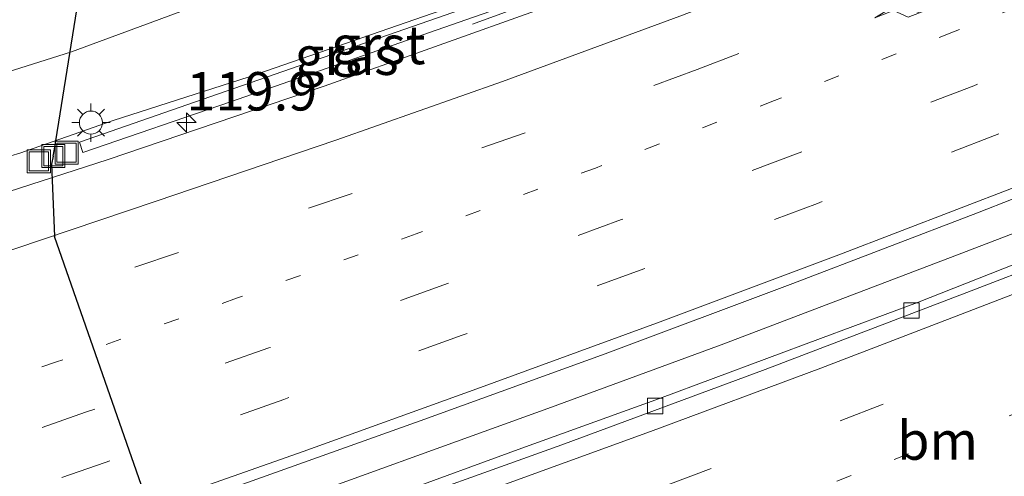
# Model space of a CAD drawing. Units: metres. Extents: x 149997 to 159993, y 406249 to 412505.
# Drawn here: x 150201 to 150265, y 409074 to 409104 of the extents above; entities that cross this region are included whole.
import ezdxf
from ezdxf.enums import TextEntityAlignment as Align

# ---------------------------------------------------------------- set-up
doc = ezdxf.new("R2010")
doc.units = ezdxf.units.M
doc.linetypes.add('VW-1-3_STREEP', pattern=[4, 1, -3])
doc.linetypes.add('VW-3-9_STREEP', pattern=[12, 3, -9])
doc.layers.get('0').update_dxf_attribs({"lineweight": 25})
for name, color, linetype, lineweight in [('B-ME-AM-KILOMETR-S-B1', 7, 'Continuous', 18), ('B-ME-BV-GELEIDECONSTRUCTIE-GELEIDERAIL-L-B1', 213, 'BV-GELEIDERAIL', 18), ('B-ME-GW-KRUINLIJN-L-B1', 93, 'Continuous', 18), ('B-ME-GW-TEENLIJN-L-B1', 93, 'Continuous', 18), ('B-ME-IE-GRASLAND-GV-B6', 93, 'Continuous', 18), ('B-ME-IE-INRICHTINGSELEMENT-S-B1', 253, 'Continuous', 18), ('B-ME-IE-MEUBILAIR_WEGMEUBILAIR-LICHTMAST-S-B1', 8, 'Continuous', 18), ('B-ME-VH-VERH_SOORT-BITUMEN-GV-B6', 8, 'IE-TERREINAFSCHEIDING-NATUURLIJK-HOUTWAL', 18), ('B-ME-VH-VERH_SOORT-GV-B6', 8, 'Continuous', 18), ('B-ME-VH-VERH_SOORT-KLINKERS-GV-B6', 8, 'IE-TERREINAFSCHEIDING-NATUURLIJK-HOUTWAL', 18), ('B-ME-VV-KOLK-S-B1', 8, 'Continuous', 18), ('B-ME-VW-MARKERING-13STREEP-045-L-B1', 255, 'VW-1-3_STREEP', 18), ('B-ME-VW-MARKERING-39STREEP-015-L-B1', 255, 'VW-3-9_STREEP', 18), ('B-ME-VW-MARKERING-PIJLRE750-S-B1', 7, 'Continuous', 18), ('B-ME-VW-MARKERING-STREEP-015-L-B1', 7, 'Continuous', 18)]:
    doc.layers.add(name, color=color, linetype=linetype, lineweight=lineweight)
doc.layers.add('B-ME-KW-DUIKER-L-B1', color=10, linetype='Continuous')
doc.styles.add('NLCS-ISO', font='NLCS-ISO.TTF')
doc.linetypes.add('BV-GELEIDERAIL', pattern='A,10,-3,[108,NLCS.SHX,S=1,R=0,X=0,Y=0],-3', length=16)
doc.linetypes.add('IE-TERREINAFSCHEIDING-NATUURLIJK-HOUTWAL', pattern='A,7,-1.5,[67,NLCS.SHX,S=0.75,R=45,X=0,Y=0],-1.5,7,-1.5,[70,NLCS.SHX,S=0.75,R=0,X=0,Y=0],-1.5', length=20)

# ---------------------------------------------------------------- blocks, each defined once
blk = doc.blocks.new('hecto')
for p, q in [((0, 0.625), (-0.625, 0)), ((0, -0.625), (0, 0.625)), ((-0.625, 0), (0.625, 0)), ((0.625, 0), (0, -0.625))]:
    blk.add_line(p, q)
blk = doc.blocks.new('pijlr')
for p, q in [((0, 0, 0.1), (5.45, 0, 0.1)), ((5.45, -0.75, 0.1), (4.7, 0, 0.1)), ((6.2, -0.75, 0.1), (5.45, 0, 0.1)), ((4, -0.75, 0.1), (5.45, -0.75, 0.1)), ((5.7, -1.05, 0.1), (4, -0.75, 0.1)), ((7.5, -0.75, 0.1), (5.7, -1.05, 0.1)), ((7.5, -0.75, 0.1), (6.2, -0.75, 0.1))]:
    blk.add_line(p, q)
blk = doc.blocks.new('lantaarnpaal')
for p, q in [((-0.884, 0.884), (-0.53, 0.53)), ((0, 0.75), (0, 1.25)), ((0.53, 0.53), (0.884, 0.884)), ((-0.75, 0), (-1.25, 0)), ((0.75, 0), (1.25, 0)), ((-0.53, -0.53), (-0.884, -0.884)), ((0.53, -0.53), (0.884, -0.884)), ((0, -0.75), (0, -1.25))]:
    blk.add_line(p, q)
blk.add_circle((0, 0), 0.75)
blk = doc.blocks.new('kolk')
blk.add_lwpolyline([(-0.5, -0.5), (0.5, -0.5), (0.5, 0.5), (-0.5, 0.5)], close=True)
blk = doc.blocks.new('put')
for p, q in [((0.75, 0.75), (-0.75, 0.75)), ((-0.75, 0.75), (-0.75, -0.75)), ((0.75, -0.75), (0.75, 0.75)), ((-0.75, -0.75), (0.75, -0.75))]:
    blk.add_line(p, q)
blk.add_lwpolyline([(-0.625, 0.625), (0.625, 0.625), (0.625, -0.625), (-0.625, -0.625)], close=True)

msp = doc.modelspace()

# ---------------------------------------------------------------- linework, layer by layer
at = {"layer": 'B-ME-BV-GELEIDECONSTRUCTIE-GELEIDERAIL-L-B1'}
for p, q in [((150272.411, 409092.552, 4.438), (150261.541, 409088.364, 4.448)), ((150227.834, 409075.821, 4.444), (150217.002, 409071.923, 4.448))]:
    msp.add_line(p, q, dxfattribs=at)
for points in [[(150260.144, 409114.425, 3.998), (150252.634, 409111.658, 3.711), (150230.4302, 409103.5571, 3.2)], [(150261.541, 409088.364, 4.448), (150246.611, 409082.688, 4.438), (150235.344, 409078.526, 4.446), (150227.834, 409075.821, 4.444)]]:
    msp.add_polyline3d(points, dxfattribs=at)
at = {"layer": 'B-ME-GW-KRUINLIJN-L-B1'}
msp.add_polyline3d([(150439.982, 409211.864, 6.255), (150421.117, 409201.519, 6.155), (150405.19, 409193.135, 6.249), (150388.572, 409184.434, 6.241), (150368.681, 409174.302, 6.247), (150351.918, 409166.036, 6.234), (150335.65, 409158.052, 6.291), (150319.596, 409150.696, 6.36), (150302.649, 409142.849, 6.2), (150289.208, 409136.761, 6.17), (150274.926, 409130.319, 6.231), (150259.485, 409123.761, 6.084), (150248.104, 409118.521, 6.157), (150239.366, 409114.848, 6.195), (150229.435, 409110.851, 6.106), (150222.191, 409108.006, 6.145), (150213.685, 409105.216, 6.192), (150204.333, 409101.738, 6.12), (150195.18, 409098.851, 6.152)], dxfattribs=at)
msp.add_polyline3d([(150439.982, 409211.864, 6.255), (150421.117, 409201.519, 6.155), (150405.19, 409193.135, 6.249), (150388.572, 409184.434, 6.241), (150368.681, 409174.302, 6.247), (150351.918, 409166.036, 6.234), (150335.65, 409158.052, 6.291), (150319.596, 409150.696, 6.36), (150302.649, 409142.849, 6.2), (150289.208, 409136.761, 6.17), (150274.926, 409130.319, 6.231), (150259.485, 409123.761, 6.084), (150248.104, 409118.521, 6.157), (150239.366, 409114.848, 6.195), (150229.435, 409110.851, 6.106), (150222.191, 409108.006, 6.145), (150213.685, 409105.216, 6.192), (150204.333, 409101.738, 6.12), (150195.18, 409098.851, 6.152)], dxfattribs=at)
at = {"layer": 'B-ME-GW-TEENLIJN-L-B1'}
msp.add_polyline3d([(150441.409, 409205.291, 2.947), (150426.972, 409197.301, 2.953), (150407.486, 409186.832, 2.886), (150388.843, 409177.034, 2.993), (150375.36, 409170.352, 2.963), (150357.044, 409161.223, 3.035), (150345.37, 409155.683, 3.105), (150331.891, 409148.926, 3.166), (150317.313, 409142.077, 3.175), (150302.058, 409135.139, 3.123), (150284.698, 409127.683, 3.194), (150274.204, 409123.013, 3.091), (150266.133, 409119.882, 3.121), (150252.484, 409113.844, 3.124), (150241.234, 409109.31, 3.177), (150231.831, 409105.649, 3.195), (150215.898, 409100.13, 3.075), (150207.058, 409097.285, 3.138), (150200.975, 409095.154, 3.1), (150193.34, 409092.899, 3.155)], dxfattribs=at)
msp.add_polyline3d([(150441.409, 409205.291, 2.947), (150426.972, 409197.301, 2.953), (150407.486, 409186.832, 2.886), (150388.843, 409177.034, 2.993), (150375.36, 409170.352, 2.963), (150357.044, 409161.223, 3.035), (150345.37, 409155.683, 3.105), (150331.891, 409148.926, 3.166), (150317.313, 409142.077, 3.175), (150302.058, 409135.139, 3.123), (150284.698, 409127.683, 3.194), (150274.204, 409123.013, 3.091), (150266.133, 409119.882, 3.121), (150252.484, 409113.844, 3.124), (150241.234, 409109.31, 3.177), (150231.831, 409105.649, 3.195), (150215.898, 409100.13, 3.075), (150207.058, 409097.285, 3.138), (150200.975, 409095.154, 3.1), (150193.34, 409092.899, 3.155)], dxfattribs=at)
at = {"layer": 'B-ME-IE-GRASLAND-GV-B6'}
for points in [[(150195.18, 409098.851, 6.152), (150204.333, 409101.738, 6.12), (150213.685, 409105.216, 6.192), (150222.191, 409108.006, 6.145), (150229.435, 409110.851, 6.106), (150239.366, 409114.848, 6.195), (150248.104, 409118.521, 6.157), (150259.485, 409123.761, 6.084), (150274.926, 409130.319, 6.231), (150289.208, 409136.761, 6.17), (150302.649, 409142.849, 6.2), (150319.596, 409150.696, 6.36), (150335.65, 409158.052, 6.291), (150351.918, 409166.036, 6.234), (150368.681, 409174.302, 6.247), (150388.572, 409184.434, 6.241), (150405.19, 409193.135, 6.249), (150421.117, 409201.519, 6.155), (150439.982, 409211.864, 6.255)], [(150439.982, 409211.864, 6.255), (150421.117, 409201.519, 6.155), (150405.19, 409193.135, 6.249), (150388.572, 409184.434, 6.241), (150368.681, 409174.302, 6.247), (150351.918, 409166.036, 6.234), (150335.65, 409158.052, 6.291), (150319.596, 409150.696, 6.36), (150302.649, 409142.849, 6.2), (150289.208, 409136.761, 6.17), (150274.926, 409130.319, 6.231), (150259.485, 409123.761, 6.084), (150248.104, 409118.521, 6.157), (150239.366, 409114.848, 6.195), (150229.435, 409110.851, 6.106), (150222.191, 409108.006, 6.145), (150213.685, 409105.216, 6.192), (150204.333, 409101.738, 6.12), (150195.18, 409098.851, 6.152)], [(150195.18, 409098.851, 6.152), (150204.333, 409101.738, 6.12), (150213.685, 409105.216, 6.192), (150222.191, 409108.006, 6.145), (150229.435, 409110.851, 6.106), (150239.366, 409114.848, 6.195), (150248.104, 409118.521, 6.157), (150259.485, 409123.761, 6.084), (150274.926, 409130.319, 6.231), (150289.208, 409136.761, 6.17), (150302.649, 409142.849, 6.2), (150319.596, 409150.696, 6.36), (150335.65, 409158.052, 6.291), (150351.918, 409166.036, 6.234), (150368.681, 409174.302, 6.247), (150388.572, 409184.434, 6.241), (150405.19, 409193.135, 6.249), (150421.117, 409201.519, 6.155), (150439.982, 409211.864, 6.255)], [(150439.982, 409211.864, 6.255), (150421.117, 409201.519, 6.155), (150405.19, 409193.135, 6.249), (150388.572, 409184.434, 6.241), (150368.681, 409174.302, 6.247), (150351.918, 409166.036, 6.234), (150335.65, 409158.052, 6.291), (150319.596, 409150.696, 6.36), (150302.649, 409142.849, 6.2), (150289.208, 409136.761, 6.17), (150274.926, 409130.319, 6.231), (150259.485, 409123.761, 6.084), (150248.104, 409118.521, 6.157), (150239.366, 409114.848, 6.195), (150229.435, 409110.851, 6.106), (150222.191, 409108.006, 6.145), (150213.685, 409105.216, 6.192), (150204.333, 409101.738, 6.12), (150195.18, 409098.851, 6.152)], [(150441.409, 409205.291, 2.947), (150426.972, 409197.301, 2.953), (150407.486, 409186.832, 2.886), (150388.843, 409177.034, 2.993), (150375.36, 409170.352, 2.963), (150357.044, 409161.223, 3.035), (150345.37, 409155.683, 3.105), (150331.891, 409148.926, 3.166), (150317.313, 409142.077, 3.175), (150302.058, 409135.139, 3.123), (150284.698, 409127.683, 3.194), (150274.204, 409123.013, 3.091), (150266.133, 409119.882, 3.121), (150252.484, 409113.844, 3.124), (150241.234, 409109.31, 3.177), (150231.831, 409105.649, 3.195), (150215.898, 409100.13, 3.075), (150207.058, 409097.285, 3.138), (150200.975, 409095.154, 3.1), (150193.34, 409092.899, 3.155)], [(150193.34, 409092.899, 3.155), (150200.975, 409095.154, 3.1), (150207.058, 409097.285, 3.138), (150215.898, 409100.13, 3.075), (150231.831, 409105.649, 3.195), (150241.234, 409109.31, 3.177), (150252.484, 409113.844, 3.124), (150266.133, 409119.882, 3.121), (150274.204, 409123.013, 3.091), (150284.698, 409127.683, 3.194), (150302.058, 409135.139, 3.123), (150317.313, 409142.077, 3.175), (150331.891, 409148.926, 3.166), (150345.37, 409155.683, 3.105), (150357.044, 409161.223, 3.035), (150375.36, 409170.352, 2.963), (150388.843, 409177.034, 2.993), (150407.486, 409186.832, 2.886), (150426.972, 409197.301, 2.953), (150441.409, 409205.291, 2.947)], [(150441.409, 409205.291, 2.947), (150426.972, 409197.301, 2.953), (150407.486, 409186.832, 2.886), (150388.843, 409177.034, 2.993), (150375.36, 409170.352, 2.963), (150357.044, 409161.223, 3.035), (150345.37, 409155.683, 3.105), (150331.891, 409148.926, 3.166), (150317.313, 409142.077, 3.175), (150302.058, 409135.139, 3.123), (150284.698, 409127.683, 3.194), (150274.204, 409123.013, 3.091), (150266.133, 409119.882, 3.121), (150252.484, 409113.844, 3.124), (150241.234, 409109.31, 3.177), (150231.831, 409105.649, 3.195), (150215.898, 409100.13, 3.075), (150207.058, 409097.285, 3.138), (150200.975, 409095.154, 3.1), (150193.34, 409092.899, 3.155)], [(150193.34, 409092.899, 3.155), (150200.975, 409095.154, 3.1), (150207.058, 409097.285, 3.138), (150215.898, 409100.13, 3.075), (150231.831, 409105.649, 3.195), (150241.234, 409109.31, 3.177), (150252.484, 409113.844, 3.124), (150266.133, 409119.882, 3.121), (150274.204, 409123.013, 3.091), (150284.698, 409127.683, 3.194), (150302.058, 409135.139, 3.123), (150317.313, 409142.077, 3.175), (150331.891, 409148.926, 3.166), (150345.37, 409155.683, 3.105), (150357.044, 409161.223, 3.035), (150375.36, 409170.352, 2.963), (150388.843, 409177.034, 2.993), (150407.486, 409186.832, 2.886), (150426.972, 409197.301, 2.953), (150441.409, 409205.291, 2.947)], [(150443.235, 409200.507, 3.217), (150430.431, 409193.452, 3.202), (150408.791, 409181.939, 3.202), (150393.388, 409174.014, 3.198), (150377.031, 409165.756, 3.201), (150360.154, 409157.673, 3.229), (150347.935, 409151.892, 3.211), (150333.762, 409145.197, 3.241), (150320.593, 409139.239, 3.289), (150302.439, 409131.452, 3.202), (150285.542, 409124.305, 3.224), (150272.633, 409119.083, 3.227), (150262.985, 409115.243, 3.23), (150249.249, 409109.954, 3.227), (150235.144, 409104.627, 3.246), (150220.786, 409099.519, 3.215), (150206.733, 409094.736, 3.254), (150191.545, 409089.836, 3.203)], [(150443.235, 409200.507, 3.217), (150430.431, 409193.452, 3.202), (150408.791, 409181.939, 3.202), (150393.388, 409174.014, 3.198), (150377.031, 409165.756, 3.201), (150360.154, 409157.673, 3.229), (150347.935, 409151.892, 3.211), (150333.762, 409145.197, 3.241), (150320.593, 409139.239, 3.289), (150302.439, 409131.452, 3.202), (150285.542, 409124.305, 3.224), (150272.633, 409119.083, 3.227), (150262.985, 409115.243, 3.23), (150249.249, 409109.954, 3.227), (150235.144, 409104.627, 3.246), (150220.786, 409099.519, 3.215), (150206.733, 409094.736, 3.254), (150191.545, 409089.836, 3.203)], [(150230.209, 409104.679, 3.196), (150214.413, 409099.178, 3.182), (150204.851, 409095.869, 3.18), (150205.082, 409095.185, 3.182), (150214.676, 409098.491, 3.186), (150230.99, 409104.176, 3.204), (150239.641, 409107.173, 3.215), (150239.252, 409107.796, 3.204), (150230.209, 409104.679, 3.196)], [(150230.209, 409104.679, 3.196), (150214.413, 409099.178, 3.182), (150204.851, 409095.869, 3.18), (150205.082, 409095.185, 3.182), (150214.676, 409098.491, 3.186), (150230.99, 409104.176, 3.204), (150239.641, 409107.173, 3.215), (150239.252, 409107.796, 3.204), (150230.209, 409104.679, 3.196)], [(150190.161, 409064.827, 3.862), (150202.972, 409069.192, 3.864), (150214.881, 409073.388, 3.845), (150227.022, 409077.724, 3.853), (150239.074, 409082.087, 3.836), (150251.288, 409086.669, 3.832), (150263.297, 409091.267, 3.817), (150274.908, 409095.828, 3.814), (150283.0586, 409099.0875, 3.8161), (150284.878, 409095.451, 3.728), (150276.225, 409092, 3.707), (150270.511, 409089.815, 3.704), (150259.389, 409085.431, 3.701), (150253.078, 409083.092, 3.71), (150242.612, 409079.189, 3.71), (150233.653, 409075.952, 3.715), (150225.473, 409072.949, 3.7), (150218.414, 409070.452, 3.72), (150209.281, 409067.246, 3.726), (150201.248, 409064.497, 3.719), (150192.029, 409061.349, 3.735)], [(150190.161, 409064.827, 3.862), (150202.972, 409069.192, 3.864), (150214.881, 409073.388, 3.845), (150227.022, 409077.724, 3.853), (150239.074, 409082.087, 3.836), (150251.288, 409086.669, 3.832), (150263.297, 409091.267, 3.817), (150274.908, 409095.828, 3.814), (150283.0586, 409099.0875, 3.8161), (150284.878, 409095.451, 3.728), (150276.225, 409092, 3.707), (150270.511, 409089.815, 3.704), (150259.389, 409085.431, 3.701), (150253.078, 409083.092, 3.71), (150242.612, 409079.189, 3.71), (150233.653, 409075.952, 3.715), (150225.473, 409072.949, 3.7), (150218.414, 409070.452, 3.72), (150209.281, 409067.246, 3.726), (150201.248, 409064.497, 3.719), (150192.029, 409061.349, 3.735)]]:
    msp.add_polyline3d(points, dxfattribs=at)
at = {"layer": 'B-ME-KW-DUIKER-L-B1'}
msp.add_line((150218.118, 409047.12, 1.696), (150203.231, 409089.729, 1.813), dxfattribs=at)
for points in [[(150203.153, 409094.961, 1.084), (150203.221, 409095.408, 1.786), (150205.512, 409109.651, 1.738), (150207.876, 409124.352, 1.688)], [(150203.153, 409094.961, 1.084), (150203.038, 409094.434, 1.775), (150203.231, 409089.729, 1.813)]]:
    msp.add_polyline3d(points, dxfattribs=at)
at = {"layer": 'B-ME-VH-VERH_SOORT-BITUMEN-GV-B6'}
for points in [[(150191.545, 409089.836, 3.203), (150206.733, 409094.736, 3.254), (150220.786, 409099.519, 3.215), (150235.144, 409104.627, 3.246), (150249.249, 409109.954, 3.227), (150262.985, 409115.243, 3.23), (150272.633, 409119.083, 3.227), (150285.542, 409124.305, 3.224), (150302.439, 409131.452, 3.202), (150320.593, 409139.239, 3.289), (150333.762, 409145.197, 3.241), (150347.935, 409151.892, 3.211), (150360.154, 409157.673, 3.229), (150377.031, 409165.756, 3.201), (150393.388, 409174.014, 3.198), (150408.791, 409181.939, 3.202), (150430.431, 409193.452, 3.202), (150443.235, 409200.507, 3.217)], [(150191.545, 409089.836, 3.203), (150206.733, 409094.736, 3.254), (150220.786, 409099.519, 3.215), (150235.144, 409104.627, 3.246), (150249.249, 409109.954, 3.227), (150262.985, 409115.243, 3.23), (150272.633, 409119.083, 3.227), (150285.542, 409124.305, 3.224), (150302.439, 409131.452, 3.202), (150320.593, 409139.239, 3.289), (150333.762, 409145.197, 3.241), (150347.935, 409151.892, 3.211), (150360.154, 409157.673, 3.229), (150377.031, 409165.756, 3.201), (150393.388, 409174.014, 3.198), (150408.791, 409181.939, 3.202), (150430.431, 409193.452, 3.202), (150443.235, 409200.507, 3.217)], [(150440.259, 409173.184, 3.818), (150429.725, 409167.459, 3.822), (150419.191, 409161.884, 3.821), (150408.53, 409156.366, 3.829), (150397.803, 409150.894, 3.817), (150387.004, 409145.482, 3.817), (150376.24, 409140.228, 3.828), (150365.403, 409135.069, 3.816), (150354.55, 409129.984, 3.816), (150343.601, 409124.967, 3.814), (150339.063, 409122.919, 3.816), (150326.937, 409117.532, 3.803), (150314.612, 409112.102, 3.796), (150302.786, 409107.156, 3.816), (150290.424, 409102.033, 3.818), (150283.0586, 409099.0875, 3.8161), (150274.908, 409095.828, 3.814), (150263.297, 409091.267, 3.817), (150251.288, 409086.669, 3.832), (150239.074, 409082.087, 3.836), (150227.022, 409077.724, 3.853), (150214.881, 409073.388, 3.845), (150202.972, 409069.192, 3.864), (150190.161, 409064.827, 3.862)], [(150440.259, 409173.184, 3.818), (150429.725, 409167.459, 3.822), (150419.191, 409161.884, 3.821), (150408.53, 409156.366, 3.829), (150397.803, 409150.894, 3.817), (150387.004, 409145.482, 3.817), (150376.24, 409140.228, 3.828), (150365.403, 409135.069, 3.816), (150354.55, 409129.984, 3.816), (150343.601, 409124.967, 3.814), (150339.063, 409122.919, 3.816), (150326.937, 409117.532, 3.803), (150314.612, 409112.102, 3.796), (150302.786, 409107.156, 3.816), (150290.424, 409102.033, 3.818), (150283.0586, 409099.0875, 3.8161), (150274.908, 409095.828, 3.814), (150263.297, 409091.267, 3.817), (150251.288, 409086.669, 3.832), (150239.074, 409082.087, 3.836), (150227.022, 409077.724, 3.853), (150214.881, 409073.388, 3.845), (150202.972, 409069.192, 3.864), (150190.161, 409064.827, 3.862)], [(150195.169, 409061.756, 3.761), (150208.63, 409066.361, 3.757), (150222.956, 409071.398, 3.754), (150236.245, 409076.169, 3.756), (150249.491, 409081.083, 3.747), (150262.61, 409086.08, 3.747), (150273.671, 409090.325, 3.742), (150285.366, 409094.946, 3.729), (150288.7377, 409087.2663, 3.9404), (150290.2471, 409083.8281, 4.0145), (150291.5935, 409080.7613, 4.0939), (150291.6639, 409080.6011, 4.1047), (150293.1149, 409077.296, 4.1962), (150294.5772, 409073.9653, 4.1679), (150283.241, 409069.33, 4.143), (150261.144, 409061.117, 4.152), (150238.229, 409052.677, 4.139), (150216.079, 409044.857, 4.264), (150192.485, 409036.816, 4.261)], [(150195.169, 409061.756, 3.761), (150208.63, 409066.361, 3.757), (150222.956, 409071.398, 3.754), (150236.245, 409076.169, 3.756), (150249.491, 409081.083, 3.747), (150262.61, 409086.08, 3.747), (150273.671, 409090.325, 3.742), (150285.366, 409094.946, 3.729), (150288.7377, 409087.2663, 3.9404), (150290.2471, 409083.8281, 4.0145), (150291.5935, 409080.7613, 4.0939), (150291.6639, 409080.6011, 4.1047), (150293.1149, 409077.296, 4.1962), (150294.5772, 409073.9653, 4.1679), (150283.241, 409069.33, 4.143), (150261.144, 409061.117, 4.152), (150238.229, 409052.677, 4.139), (150216.079, 409044.857, 4.264), (150192.485, 409036.816, 4.261)]]:
    msp.add_polyline3d(points, dxfattribs=at)
at = {"layer": 'B-ME-VH-VERH_SOORT-GV-B6'}
msp.add_polyline3d([(150239.641, 409107.173, 3.215), (150230.99, 409104.176, 3.204), (150214.676, 409098.491, 3.186), (150205.082, 409095.185, 3.182), (150204.851, 409095.869, 3.18), (150214.413, 409099.178, 3.182), (150230.209, 409104.679, 3.196), (150239.252, 409107.796, 3.204), (150239.641, 409107.173, 3.215)], dxfattribs=at)
at = {"layer": 'B-ME-VH-VERH_SOORT-KLINKERS-GV-B6'}
msp.add_polyline3d([(150192.029, 409061.349, 3.735), (150201.248, 409064.497, 3.719), (150209.281, 409067.246, 3.726), (150218.414, 409070.452, 3.72), (150225.473, 409072.949, 3.7), (150233.653, 409075.952, 3.715), (150242.612, 409079.189, 3.71), (150253.078, 409083.092, 3.71), (150259.389, 409085.431, 3.701), (150270.511, 409089.815, 3.704), (150276.225, 409092, 3.707), (150284.878, 409095.451, 3.728), (150285.366, 409094.946, 3.729), (150273.671, 409090.325, 3.742), (150262.61, 409086.08, 3.747), (150249.491, 409081.083, 3.747), (150236.245, 409076.169, 3.756), (150222.956, 409071.398, 3.754), (150208.63, 409066.361, 3.757), (150195.169, 409061.756, 3.761)], dxfattribs=at)
msp.add_polyline3d([(150192.029, 409061.349, 3.735), (150201.248, 409064.497, 3.719), (150209.281, 409067.246, 3.726), (150218.414, 409070.452, 3.72), (150225.473, 409072.949, 3.7), (150233.653, 409075.952, 3.715), (150242.612, 409079.189, 3.71), (150253.078, 409083.092, 3.71), (150259.389, 409085.431, 3.701), (150270.511, 409089.815, 3.704), (150276.225, 409092, 3.707), (150284.878, 409095.451, 3.728), (150285.366, 409094.946, 3.729), (150273.671, 409090.325, 3.742), (150262.61, 409086.08, 3.747), (150249.491, 409081.083, 3.747), (150236.245, 409076.169, 3.756), (150222.956, 409071.398, 3.754), (150208.63, 409066.361, 3.757), (150195.169, 409061.756, 3.761)], dxfattribs=at)
at = {"layer": 'B-ME-VW-MARKERING-13STREEP-045-L-B1'}
for points in [[(150437.507, 409184.83, 3.521), (150427.042, 409179.167, 3.52), (150416.556, 409173.559, 3.527), (150405.973, 409168.044, 3.527), (150395.402, 409162.607, 3.519), (150384.822, 409157.322, 3.513), (150374.132, 409152.057, 3.527), (150363.32, 409146.836, 3.531), (150352.367, 409141.698, 3.545), (150342.048, 409136.94, 3.536), (150330.697, 409131.788, 3.542), (150319.269, 409126.77, 3.544), (150307.909, 409121.828, 3.533), (150296.422, 409116.977, 3.506), (150284.904, 409112.204, 3.523), (150273.321, 409107.549, 3.545), (150261.74, 409103.046, 3.529), (150250.083, 409098.569, 3.543), (150238.445, 409094.184, 3.547), (150226.76, 409089.895, 3.536), (150215.086, 409085.705, 3.544), (150203.359, 409081.564, 3.557), (150198.439, 409079.851, 3.562), (150194.956, 409078.652, 3.546)], [(150288.7377, 409087.2663, 3.9404), (150276.0892, 409082.2323, 3.9314), (150266.3054, 409078.3995, 3.9243), (150244.0943, 409070.0249, 3.9074), (150228.2901, 409064.3095, 3.9177)]]:
    msp.add_polyline3d(points, dxfattribs=at)
at = {"layer": 'B-ME-VW-MARKERING-39STREEP-015-L-B1'}
for points in [[(150440.265, 409190.59, 3.442), (150429.766, 409184.856, 3.43), (150419.245, 409179.233, 3.433), (150408.703, 409173.65, 3.432), (150398.098, 409168.155, 3.421), (150387.45, 409162.785, 3.418), (150376.793, 409157.516, 3.428), (150366.056, 409152.28, 3.444), (150355.269, 409147.165, 3.451), (150344.463, 409142.132, 3.451), (150333.569, 409137.203, 3.456), (150322.694, 409132.298, 3.458), (150311.748, 409127.526, 3.456), (150300.75, 409122.832, 3.43), (150289.489, 409118.15, 3.427), (150278.439, 409113.589, 3.442), (150270.149, 409110.285, 3.446), (150245.057, 409100.594, 3.452), (150233.863, 409096.483, 3.452), (150222.599, 409092.535, 3.43), (150211.307, 409088.676, 3.429), (150199.982, 409084.917, 3.427)], [(150440.265, 409190.59, 3.442), (150429.766, 409184.856, 3.43), (150419.245, 409179.233, 3.433), (150408.703, 409173.65, 3.432), (150398.098, 409168.155, 3.421), (150387.45, 409162.785, 3.418), (150376.793, 409157.516, 3.428), (150366.056, 409152.28, 3.444), (150355.269, 409147.165, 3.451), (150344.463, 409142.132, 3.451), (150333.569, 409137.203, 3.456), (150322.694, 409132.298, 3.458), (150311.748, 409127.526, 3.456), (150300.75, 409122.832, 3.43), (150289.489, 409118.15, 3.427), (150278.439, 409113.589, 3.442), (150270.149, 409110.285, 3.446), (150245.057, 409100.594, 3.452), (150233.863, 409096.483, 3.452), (150222.599, 409092.535, 3.43), (150211.307, 409088.676, 3.429), (150199.982, 409084.917, 3.427)], [(150441.345, 409182.652, 3.612), (150430.138, 409176.572, 3.619), (150419.252, 409170.782, 3.614), (150408.309, 409165.075, 3.613), (150397.412, 409159.445, 3.619), (150386.048, 409153.739, 3.613), (150375.506, 409148.578, 3.621), (150364.383, 409143.235, 3.63), (150353.344, 409138.048, 3.627), (150342.188, 409132.903, 3.638), (150331.129, 409127.905, 3.641), (150319.908, 409122.965, 3.637), (150308.478, 409118.024, 3.629), (150297.209, 409113.288, 3.607), (150285.957, 409108.662, 3.616), (150274.469, 409104.043, 3.626), (150263.062, 409099.539, 3.622), (150251.446, 409095.077, 3.632), (150240.132, 409090.826, 3.629), (150228.568, 409086.587, 3.629), (150217.175, 409082.476, 3.627), (150205.257, 409078.29, 3.632), (150193.707, 409074.277, 3.635)], [(150441.345, 409182.652, 3.612), (150430.138, 409176.572, 3.619), (150419.252, 409170.782, 3.614), (150408.309, 409165.075, 3.613), (150397.412, 409159.445, 3.619), (150386.048, 409153.739, 3.613), (150375.506, 409148.578, 3.621), (150364.383, 409143.235, 3.63), (150353.344, 409138.048, 3.627), (150342.188, 409132.903, 3.638), (150331.129, 409127.905, 3.641), (150319.908, 409122.965, 3.637), (150308.478, 409118.024, 3.629), (150297.209, 409113.288, 3.607), (150285.957, 409108.662, 3.616), (150274.469, 409104.043, 3.626), (150263.062, 409099.539, 3.622), (150251.446, 409095.077, 3.632), (150240.132, 409090.826, 3.629), (150228.568, 409086.587, 3.629), (150217.175, 409082.476, 3.627), (150205.257, 409078.29, 3.632), (150193.707, 409074.277, 3.635)], [(150443.035, 409179.613, 3.704), (150432.046, 409173.645, 3.707), (150421.096, 409167.799, 3.708), (150410.06, 409162.041, 3.715), (150399.004, 409156.352, 3.711), (150387.873, 409150.772, 3.699), (150376.953, 409145.412, 3.714), (150365.987, 409140.122, 3.723), (150354.908, 409134.92, 3.716), (150343.769, 409129.79, 3.721), (150332.581, 409124.725, 3.729), (150321.334, 409119.77, 3.724), (150310.048, 409114.888, 3.702), (150298.674, 409110.117, 3.691), (150287.314, 409105.41, 3.745), (150275.852, 409100.821, 3.717), (150264.4, 409096.297, 3.704), (150252.891, 409091.884, 3.715), (150241.356, 409087.539, 3.713), (150229.766, 409083.297, 3.718), (150218.157, 409079.126, 3.711), (150206.538, 409075.023, 3.715), (150194.9, 409070.993, 3.716)], [(150443.035, 409179.613, 3.704), (150432.046, 409173.645, 3.707), (150421.096, 409167.799, 3.708), (150410.06, 409162.041, 3.715), (150399.004, 409156.352, 3.711), (150387.873, 409150.772, 3.699), (150376.953, 409145.412, 3.714), (150365.987, 409140.122, 3.723), (150354.908, 409134.92, 3.716), (150343.769, 409129.79, 3.721), (150332.581, 409124.725, 3.729), (150321.334, 409119.77, 3.724), (150310.048, 409114.888, 3.702), (150298.674, 409110.117, 3.691), (150287.314, 409105.41, 3.745), (150275.852, 409100.821, 3.717), (150264.4, 409096.297, 3.704), (150252.891, 409091.884, 3.715), (150241.356, 409087.539, 3.713), (150229.766, 409083.297, 3.718), (150218.157, 409079.126, 3.711), (150206.538, 409075.023, 3.715), (150194.9, 409070.993, 3.716)], [(150198.061, 409057.65, 3.845), (150209.365, 409061.526, 3.84), (150220.669, 409065.475, 3.833), (150231.922, 409069.476, 3.82), (150243.156, 409073.575, 3.816), (150254.363, 409077.74, 3.817), (150265.805, 409082.126, 3.831), (150268.631, 409083.221, 3.831), (150276.052, 409086.1, 3.83), (150287.209, 409090.53, 3.85), (150298.3, 409095.006, 3.855), (150309.355, 409099.621, 3.868), (150320.372, 409104.281, 3.892), (150331.369, 409109.03, 3.859), (150342.291, 409113.885, 3.85), (150353.195, 409118.848, 3.845), (150364.059, 409123.863, 3.865), (150374.892, 409128.963, 3.85), (150385.676, 409134.137, 3.86), (150396.418, 409139.433, 3.851), (150407.09, 409144.81, 3.853), (150417.778, 409150.256, 3.862), (150428.39, 409155.792, 3.87), (150438.965, 409161.394, 3.865)], [(150198.061, 409057.65, 3.845), (150209.365, 409061.526, 3.84), (150220.669, 409065.475, 3.833), (150231.922, 409069.476, 3.82), (150243.156, 409073.575, 3.816), (150254.363, 409077.74, 3.817), (150265.805, 409082.126, 3.831), (150268.631, 409083.221, 3.831), (150276.052, 409086.1, 3.83), (150287.209, 409090.53, 3.85), (150298.3, 409095.006, 3.855), (150309.355, 409099.621, 3.868), (150320.372, 409104.281, 3.892), (150331.369, 409109.03, 3.859), (150342.291, 409113.885, 3.85), (150353.195, 409118.848, 3.845), (150364.059, 409123.863, 3.865), (150374.892, 409128.963, 3.85), (150385.676, 409134.137, 3.86), (150396.418, 409139.433, 3.851), (150407.09, 409144.81, 3.853), (150417.778, 409150.256, 3.862), (150428.39, 409155.792, 3.87), (150438.965, 409161.394, 3.865)]]:
    msp.add_polyline3d(points, dxfattribs=at)
at = {"layer": 'B-ME-VW-MARKERING-STREEP-015-L-B1'}
for points in [[(150438.462, 409193.716, 3.35), (150428.016, 409187.998, 3.375), (150417.466, 409182.315, 3.33), (150406.904, 409176.754, 3.337), (150396.317, 409171.318, 3.319), (150384.714, 409165.444, 3.322), (150384.422, 409165.297, 3.334), (150375.398, 409160.823, 3.344), (150364.671, 409155.628, 3.349), (150354.051, 409150.59, 3.357), (150343.051, 409145.421, 3.359), (150332.285, 409140.531, 3.371), (150321.492, 409135.713, 3.381), (150310.646, 409130.983, 3.364), (150299.251, 409126.125, 3.345), (150288.897, 409121.804, 3.342), (150276.904, 409116.88, 3.352), (150269.864, 409114.042, 3.303), (150262.778, 409111.276, 3.339), (150243.938, 409104.075, 3.362), (150232.396, 409099.812, 3.364), (150221.547, 409096, 3.341), (150209.858, 409092.019, 3.342), (150198.823, 409088.313, 3.342)], [(150438.462, 409193.716, 3.35), (150428.016, 409187.998, 3.375), (150417.466, 409182.315, 3.33), (150406.904, 409176.754, 3.337), (150396.317, 409171.318, 3.319), (150384.714, 409165.444, 3.322), (150384.422, 409165.297, 3.334), (150375.398, 409160.823, 3.344), (150364.671, 409155.628, 3.349), (150354.051, 409150.59, 3.357), (150343.051, 409145.421, 3.359), (150332.285, 409140.531, 3.371), (150321.492, 409135.713, 3.381), (150310.646, 409130.983, 3.364), (150299.251, 409126.125, 3.345), (150288.897, 409121.804, 3.342), (150276.904, 409116.88, 3.352), (150269.864, 409114.042, 3.303), (150262.778, 409111.276, 3.339), (150243.938, 409104.075, 3.362), (150232.396, 409099.812, 3.364), (150221.547, 409096, 3.341), (150209.858, 409092.019, 3.342), (150198.823, 409088.313, 3.342)], [(150444.747, 409176.436, 3.802), (150433.703, 409170.418, 3.81), (150422.7, 409164.538, 3.82), (150411.595, 409158.758, 3.842), (150400.552, 409153.111, 3.799), (150389.317, 409147.431, 3.797), (150378.576, 409142.163, 3.808), (150367.384, 409136.782, 3.813), (150356.409, 409131.632, 3.807), (150345.157, 409126.448, 3.815), (150334.096, 409121.458, 3.821), (150322.588, 409116.368, 3.813), (150311.362, 409111.534, 3.799), (150299.906, 409106.715, 3.793), (150288.622, 409102.069, 3.803), (150277.25, 409097.491, 3.792), (150265.797, 409092.971, 3.811), (150254.271, 409088.539, 3.827), (150242.647, 409084.18, 3.832), (150230.727, 409079.806, 3.835), (150219.407, 409075.732, 3.828), (150207.647, 409071.594, 3.843), (150196.041, 409067.577, 3.837)], [(150444.747, 409176.436, 3.802), (150433.703, 409170.418, 3.81), (150422.7, 409164.538, 3.82), (150411.595, 409158.758, 3.842), (150400.552, 409153.111, 3.799), (150389.317, 409147.431, 3.797), (150378.576, 409142.163, 3.808), (150367.384, 409136.782, 3.813), (150356.409, 409131.632, 3.807), (150345.157, 409126.448, 3.815), (150334.096, 409121.458, 3.821), (150322.588, 409116.368, 3.813), (150311.362, 409111.534, 3.799), (150299.906, 409106.715, 3.793), (150288.622, 409102.069, 3.803), (150277.25, 409097.491, 3.792), (150265.797, 409092.971, 3.811), (150254.271, 409088.539, 3.827), (150242.647, 409084.18, 3.832), (150230.727, 409079.806, 3.835), (150219.407, 409075.732, 3.828), (150207.647, 409071.594, 3.843), (150196.041, 409067.577, 3.837)], [(150196.96, 409061.06, 3.784), (150208.163, 409064.926, 3.776), (150219.404, 409068.882, 3.78), (150230.911, 409072.995, 3.779), (150242.024, 409077.037, 3.779), (150253.115, 409081.162, 3.769), (150274.677, 409089.441, 3.771), (150285.848, 409093.866, 3.749), (150296.908, 409098.344, 3.781), (150307.989, 409102.966, 3.788), (150318.85, 409107.562, 3.798), (150329.929, 409112.348, 3.793), (150340.731, 409117.145, 3.783), (150351.757, 409122.168, 3.773), (150362.398, 409127.07, 3.778), (150373.334, 409132.229, 3.777), (150383.911, 409137.302, 3.776), (150394.871, 409142.701, 3.778), (150405.405, 409148, 3.773), (150416.125, 409153.466, 3.783), (150426.592, 409158.933, 3.782), (150437.307, 409164.6, 3.774)], [(150196.96, 409061.06, 3.784), (150208.163, 409064.926, 3.776), (150219.404, 409068.882, 3.78), (150230.911, 409072.995, 3.779), (150242.024, 409077.037, 3.779), (150253.115, 409081.162, 3.769), (150274.677, 409089.441, 3.771), (150285.848, 409093.866, 3.749), (150296.908, 409098.344, 3.781), (150307.989, 409102.966, 3.788), (150318.85, 409107.562, 3.798), (150329.929, 409112.348, 3.793), (150340.731, 409117.145, 3.783), (150351.757, 409122.168, 3.773), (150362.398, 409127.07, 3.778), (150373.334, 409132.229, 3.777), (150383.911, 409137.302, 3.776), (150394.871, 409142.701, 3.778), (150405.405, 409148, 3.773), (150416.125, 409153.466, 3.783), (150426.592, 409158.933, 3.782), (150437.307, 409164.6, 3.774)]]:
    msp.add_polyline3d(points, dxfattribs=at)

# ---------------------------------------------------------------- block references
at = {"layer": 'B-ME-AM-KILOMETR-S-B1', "rotation": 90}
msp.add_blockref('hecto', (150211.8157, 409097.1472, 3.2101), dxfattribs=at)
at = {"layer": 'B-ME-IE-INRICHTINGSELEMENT-S-B1', "rotation": 90}
for p in [(150203.153, 409094.961, 1.084), (150204.014, 409095.184, 3.219), (150202.212, 409094.619, 3.222)]:
    msp.add_blockref('put', p, dxfattribs=at)
at = {"layer": 'B-ME-IE-MEUBILAIR_WEGMEUBILAIR-LICHTMAST-S-B1', "rotation": 90}
msp.add_blockref('lantaarnpaal', (150205.601, 409097.14, 3.27), dxfattribs=at)
at = {"layer": 'B-ME-VV-KOLK-S-B1', "rotation": 90}
for p in [(150259.002, 409084.906, 3.587), (150242.321, 409078.696, 3.606)]:
    msp.add_blockref('kolk', p, dxfattribs=at)
at = {"layer": 'B-ME-VW-MARKERING-PIJLRE750-S-B1', "rotation": 201.1}
msp.add_blockref('pijlr', (150263.884, 409105.97, 3.464), dxfattribs=at)

# ---------------------------------------------------------------- texts
at = {"layer": 'B-ME-AM-KILOMETR-S-B1', "ltscale": 0.2, "style": 'NLCS-ISO'}
msp.add_text('119.9', height=2.5, dxfattribs=at).set_placement((150211.8157, 409097.1472, 3.2101), align=Align.BOTTOM_LEFT)
at = {"layer": 'B-ME-IE-GRASLAND-GV-B6', "ltscale": 0.2, "style": 'NLCS-ISO'}
msp.add_text('gras', height=2.5, dxfattribs=at).set_placement((150222.246, 409101.4905), align=Align.MIDDLE_CENTER)
msp.add_text('gras', height=2.5, dxfattribs=at).set_placement((150222.246, 409101.4905), align=Align.MIDDLE_CENTER)
at = {"layer": 'B-ME-VH-VERH_SOORT-GV-B6', "ltscale": 0.2, "style": 'NLCS-ISO'}
msp.add_text('grst', height=2.5, dxfattribs=at).set_placement((150224.3061, 409102.1911), align=Align.MIDDLE_CENTER)
at = {"layer": 'B-ME-VW-MARKERING-13STREEP-045-L-B1', "ltscale": 0.2, "style": 'NLCS-ISO'}
msp.add_text('bm', height=2.5, dxfattribs=at).set_placement((150260.7033, 409076.4465), align=Align.MIDDLE_CENTER)

doc.saveas('drawing.dxf')
